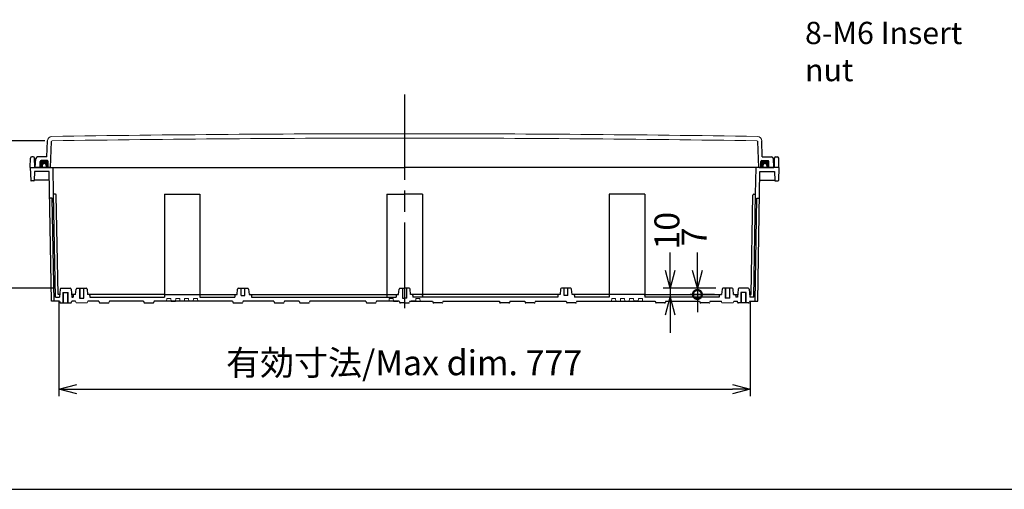
# Model space of a CAD drawing. Units: millimetres. Extents: x 0 to 6548, y 20 to 2260.
# Drawn here: x 3895 to 5002, y 20 to 547 of the extents above; entities that cross this region are included whole.
import ezdxf

# ---------------------------------------------------------------- set-up
doc = ezdxf.new("R2010")
doc.units = ezdxf.units.MM
doc.header["$LTSCALE"] = 8
doc.linetypes.add('AM_ISO02W050x2', pattern=[3.75, 3, -0.75])
doc.linetypes.add('AM_ISO08W050', pattern=[18, 12, -1.5, 3, -1.5])
for name, color, linetype, lineweight in [('AM_5', 3, 'Continuous', 25), ('AM_7', 4, 'AM_ISO08W050', 25), ('ｶﾞｽｹｯﾄ', 5, 'Continuous', 50), ('ﾄｯﾌﾟｶﾊﾞｰ', 7, 'Continuous', 25), ('ﾎﾞﾃﾞｨｰ', 2, 'Continuous', 25), ('ﾎﾞﾃﾞｨｰ0', 2, 'AM_ISO02W050x2', 13)]:
    doc.layers.add(name, color=color, linetype=linetype, lineweight=lineweight)
doc.styles.get("Standard").update_dxf_attribs({"font": 'ISOCP.SHX', "bigfont": 'EXTFONT.SHX'})
doc.styles.add('takachi1', font='txt', dxfattribs={"height": 2.5})
doc.dimstyles.new('AM_ISO$0', dxfattribs={"dimscale": 8, "dimtxt": 3.5, "dimasz": 2.5, "dimexe": 1, "dimexo": 1, "dimgap": 1.5, "dimtad": 1, "dimdec": 1, "dimdsep": 46, "dimtxsty": 'STANDARD', "dimblk": 'OPEN30', "dimcen": 0, "dimclrd": 3, "dimclre": 3, "dimclrt": 2, "dimadec": 0, "dimazin": 2, "dimtp": 0.1, "dimtm": 0.1, "dimtfac": 0.71, "dimtmove": 0, "dimatfit": 3, "dimldrblk": 'OPEN30', "dimfxl": 1, "dimlwd": -1, "dimlwe": -1, "dimarcsym": 0})

# ---------------------------------------------------------------- blocks, each defined once
blk = doc.blocks.new('TK-A3')
blk.add_lwpolyline([(0, 0), (403, 0), (403, 280), (0, 280)], close=True)
blk = doc.blocks.new('_Open30')
at = {"color": 0, "linetype": 'ByBlock', "lineweight": -2}
for p, q in [((-1, 0.268), (0, 0)), ((0, 0), (-1, -0.268)), ((0, 0), (-1, 0))]:
    blk.add_line(p, q, dxfattribs=at)
blk = doc.blocks.new('*D53')
at = {"layer": 'AM_5', "color": 3}
for p, q in [((3939.2, 230.8), (3939.2, 124.5)), ((4716.2, 230.8), (4716.2, 124.5)), ((3959.2, 132.5), (4696.2, 132.5))]:
    blk.add_line(p, q, dxfattribs=at)
at = {"layer": 'Defpoints', "color": 0}
for p in [(3939.2, 238.8), (4716.2, 238.8), (4716.2, 132.5)]:
    blk.add_point(p, dxfattribs=at)
at = {"layer": 'AM_5', "color": 3, "xscale": 20, "yscale": 20, "zscale": 20, "rotation": 180}
blk.add_blockref('_Open30', (3939.2, 132.5), dxfattribs=at)
at = {"layer": 'AM_5', "color": 3, "xscale": 20, "yscale": 20, "zscale": 20}
blk.add_blockref('_Open30', (4716.2, 132.5), dxfattribs=at)
at = {"layer": 'AM_5', "color": 2, "insert": (4327.2, 158.5), "char_height": 28, "attachment_point": 5}
blk.add_mtext('有効寸法/Max dim. 777', dxfattribs=at)
blk = doc.blocks.new('*D66')
at = {"layer": 'AM_5', "color": 3}
for p, q in [((4626.2, 265.8), (4626.2, 285.8)), ((4677.5, 245.8), (4618.2, 245.8)), ((4626.2, 245.8), (4626.2, 235.8)), ((4673.4, 235.8), (4618.2, 235.8)), ((4626.2, 215.8), (4626.2, 195.8))]:
    blk.add_line(p, q, dxfattribs=at)
at = {"layer": 'Defpoints', "color": 0}
for p in [(4685.5, 245.8), (4626.2, 235.8), (4681.4, 235.8)]:
    blk.add_point(p, dxfattribs=at)
at = {"layer": 'AM_5', "color": 3, "xscale": 20, "yscale": 20, "zscale": 20}
for p, rotation in [((4626.2, 245.8), 270), ((4626.2, 235.8), 90)]:
    blk.add_blockref('_Open30', p, dxfattribs=dict(at, rotation=rotation))
at = {"layer": 'AM_5', "color": 2, "insert": (4626.2, 310.4), "char_height": 28, "attachment_point": 5, "rotation": 90}
blk.add_mtext('10', dxfattribs=at)
blk = doc.blocks.new('_DotSmall')
at = {"color": 0, "linetype": 'ByBlock', "const_width": 0.5}
blk.add_lwpolyline([(-0.0625, 0, 1), (0.0625, 0, 1)], format="xyb", close=True, dxfattribs=at)
blk = doc.blocks.new('*D67')
at = {"layer": 'AM_5', "color": 3}
for p, q in [((4656.8, 265.8), (4656.8, 285.8)), ((4677.5, 245.8), (4648.8, 245.8)), ((4656.8, 245.8), (4656.8, 238.8)), ((4676, 238.8), (4648.8, 238.8)), ((4656.8, 238.8), (4656.8, 218.8))]:
    blk.add_line(p, q, dxfattribs=at)
at = {"layer": 'Defpoints', "color": 0}
for p in [(4685.5, 245.8), (4656.8, 238.8), (4684, 238.8)]:
    blk.add_point(p, dxfattribs=at)
at = {"layer": 'AM_5', "color": 3, "xscale": 20, "yscale": 20, "zscale": 20}
for name, p, rotation in [('_Open30', (4656.8, 245.8), 270), ('_DotSmall', (4656.8, 238.8), 90)]:
    blk.add_blockref(name, p, dxfattribs=dict(at, rotation=rotation))
at = {"layer": 'AM_5', "color": 2, "insert": (4656.8, 303.4), "char_height": 28, "attachment_point": 5, "rotation": 90}
blk.add_mtext('7', dxfattribs=at)
blk = doc.blocks.new('*D74')
at = {"layer": 'AM_5', "color": 3}
for p, q in [((3923.4, 411.4), (3840.4, 411.4)), ((3848.4, 391.4), (3848.4, 265.8)), ((3933.5, 245.8), (3840.4, 245.8))]:
    blk.add_line(p, q, dxfattribs=at)
at = {"layer": 'Defpoints', "color": 0}
for p in [(3931.4, 411.4), (3848.4, 245.8), (3941.5, 245.8)]:
    blk.add_point(p, dxfattribs=at)
at = {"layer": 'AM_5', "color": 3, "xscale": 20, "yscale": 20, "zscale": 20}
for p, rotation in [((3848.4, 411.4), 90), ((3848.4, 245.8), 270)]:
    blk.add_blockref('_Open30', p, dxfattribs=dict(at, rotation=rotation))
at = {"layer": 'AM_5', "color": 2, "insert": (3822.4, 328.6), "char_height": 28, "attachment_point": 5, "rotation": 90}
blk.add_mtext('有効寸法/Max dim. 165.6', dxfattribs=at)

msp = doc.modelspace()

# ---------------------------------------------------------------- hatches: boundary and pattern name
at = {"layer": 'ｶﾞｽｹｯﾄ'}
h = msp.add_hatch(color=256, dxfattribs=at)
edge = h.paths.add_edge_path()
edge.add_line((3924.965, 381.336), (3927.215, 381.336))
edge.add_line((3927.215, 381.336), (3927.215, 388.336))
edge.add_arc((3926.215, 388.336), 1, 360, 450)
edge.add_line((3926.215, 389.336), (3919.215, 389.336))
edge.add_arc((3919.215, 388.336), 1, 450, 540)
edge.add_line((3918.215, 388.336), (3918.215, 381.336))
edge.add_line((3918.215, 381.336), (3920.465, 381.336))
edge.add_line((3920.465, 381.336), (3920.465, 383.586))
edge.add_arc((3922.715, 383.586), 2.25, 0, 180, ccw=False)
edge.add_line((3924.965, 383.586), (3924.965, 381.336))
h = msp.add_hatch(color=256, dxfattribs=at)
edge = h.paths.add_edge_path()
edge.add_line((4730.465, 381.336), (4728.215, 381.336))
edge.add_line((4728.215, 381.336), (4728.215, 388.336))
edge.add_arc((4729.215, 388.336), 1, 90, 180, ccw=False)
edge.add_line((4729.215, 389.336), (4736.215, 389.336))
edge.add_arc((4736.215, 388.336), 1, 0, 90, ccw=False)
edge.add_line((4737.215, 388.336), (4737.215, 381.336))
edge.add_line((4737.215, 381.336), (4734.965, 381.336))
edge.add_line((4734.965, 381.336), (4734.965, 383.586))
edge.add_arc((4732.715, 383.586), 2.25, 360, 540)
edge.add_line((4730.465, 383.586), (4730.465, 381.336))

# ---------------------------------------------------------------- linework, layer by layer
at = {"layer": 'AM_7'}
msp.add_line((4327.715, 463.543), (4327.715, 216.346), dxfattribs=at)
at = {"layer": 'ﾄｯﾌﾟｶﾊﾞｰ'}
for p, q in [((3925.621, 393.336), (3926.258, 411.51)), ((3929.704, 381.318), (3930.724, 410.438)), ((4725.726, 381.318), (4724.706, 410.438)), ((4729.809, 393.336), (4729.171, 411.51)), ((3912.715, 381.336), (3913.245, 391.44)), ((3925.621, 393.336), (3915.242, 393.336)), ((3918.215, 381.336), (3918.215, 388.336)), ((3926.215, 389.336), (3919.215, 389.336)), ((3927.215, 381.336), (3927.215, 388.336)), ((4728.215, 381.336), (4728.215, 388.336)), ((4729.215, 389.336), (4736.215, 389.336)), ((4729.809, 393.336), (4740.188, 393.336)), ((4737.215, 381.336), (4737.215, 388.336)), ((4742.715, 381.336), (4742.185, 391.44)), ((3929.205, 381.336), (3912.715, 381.336)), ((4726.225, 381.336), (4742.715, 381.336))]:
    msp.add_line(p, q, dxfattribs=at)
at = {"layer": 'ﾄｯﾌﾟｶﾊﾞｰ', "lineweight": 0}
for centre, radius, start, end in [((3931.255, 411.336), 5, 90.846501, 178), ((3931.723, 410.403), 1, 90.855788, 177.995299), ((4327.713, -25788.622), 26207.957, 89.9999961, 90.8669297), ((4352.855, -27782.667), 28197.216, 90.0510823, 90.8557882), ((4302.575, -27782.667), 28197.216, 89.1442118, 89.9489177), ((4327.717, -25788.622), 26207.957, 89.1330703, 90.0000039), ((4723.707, 410.403), 1, 2.004701, 89.144212), ((4724.175, 411.336), 5, 2, 89.153499)]:
    msp.add_arc(centre, radius, start, end, dxfattribs=at)
at = {"layer": 'ﾄｯﾌﾟｶﾊﾞｰ'}
for centre, radius, start, end in [((3915.242, 391.336), 2, 90, 177), ((3919.215, 388.336), 1, 90, 180), ((3926.215, 388.336), 1, 0, 90), ((4729.215, 388.336), 1, 90, 180), ((4736.215, 388.336), 1, 0, 90), ((4740.188, 391.336), 2, 3, 90)]:
    msp.add_arc(centre, radius, start, end, dxfattribs=at)
at = {"layer": 'ﾎﾞﾃﾞｨｰ'}
for p, q in [((3907.015, 381.336), (3907.199, 391.862)), ((3910.331, 393.336), (3908.698, 393.336)), ((3912.015, 381.336), (3911.831, 391.862)), ((4743.415, 381.336), (4743.599, 391.862)), ((4745.098, 393.336), (4746.731, 393.336)), ((4748.415, 381.336), (4748.231, 391.862)), ((3907.015, 381.336), (4327.715, 381.336)), ((3907.015, 381.336), (3907.522, 366.816)), ((3911.905, 376.836), (3911.556, 366.816)), ((3928.293, 376.836), (3911.905, 376.836)), ((3920.465, 383.586), (3920.465, 381.336)), ((3924.965, 383.586), (3924.965, 381.336)), ((3930.833, 231.336), (3928.293, 376.836)), ((3933.239, 351.336), (3932.715, 381.336)), ((4748.415, 381.336), (4327.715, 381.336)), ((4722.191, 351.336), (4722.715, 381.336)), ((4724.597, 231.336), (4727.137, 376.836)), ((4727.137, 376.836), (4743.524, 376.836)), ((4730.465, 383.586), (4730.465, 381.336)), ((4734.965, 383.586), (4734.965, 381.336)), ((4743.524, 376.836), (4743.874, 366.816)), ((4748.415, 381.336), (4747.908, 366.816)), ((3911.058, 366.336), (3908.019, 366.336)), ((3928.459, 367.336), (3911.574, 367.336)), ((4726.971, 367.336), (4743.856, 367.336)), ((4744.372, 366.336), (4747.411, 366.336)), ((3931.817, 346.836), (3929.308, 346.836)), ((3933.833, 231.336), (3931.817, 346.836)), ((3935.255, 235.836), (3933.239, 351.336)), ((3935.256, 351.336), (3933.239, 351.336)), ((3938.203, 238.836), (3936.256, 350.353)), ((4057.715, 351.336), (4097.715, 351.336)), ((4057.715, 351.336), (4057.715, 235.836)), ((4097.715, 351.336), (4097.715, 235.836)), ((4307.715, 351.336), (4327.715, 351.336)), ((4307.715, 351.336), (4307.715, 235.836)), ((4347.715, 351.336), (4327.715, 351.336)), ((4347.715, 351.336), (4347.715, 235.836)), ((4597.715, 351.336), (4557.715, 351.336)), ((4557.715, 351.336), (4557.715, 235.836)), ((4597.715, 351.336), (4597.715, 235.836)), ((4717.227, 238.836), (4719.174, 350.353)), ((4720.174, 351.336), (4722.191, 351.336)), ((4720.175, 235.836), (4722.191, 351.336)), ((4721.597, 231.336), (4723.613, 346.836)), ((4723.613, 346.836), (4726.122, 346.836)), ((3940.54, 244.873), (3939.749, 235.836)), ((3941.536, 245.786), (3951.893, 245.786)), ((3952.889, 244.873), (3953.68, 235.836)), ((3958.012, 238.836), (3958.54, 244.873)), ((3959.537, 245.786), (3969.893, 245.786)), ((3962.565, 245.786), (3962.565, 234.786)), ((3966.865, 245.786), (3966.865, 234.786)), ((3970.889, 244.873), (3971.418, 238.836)), ((4139.512, 238.836), (4140.04, 244.873)), ((4141.037, 245.786), (4151.393, 245.786)), ((4144.065, 237.786), (4144.065, 245.786)), ((4148.365, 237.786), (4148.365, 245.786)), ((4152.389, 244.873), (4152.918, 238.836)), ((4321.012, 238.836), (4321.54, 244.873)), ((4322.537, 245.786), (4327.715, 245.786)), ((4325.565, 245.786), (4325.565, 234.786)), ((4332.893, 245.786), (4327.715, 245.786)), ((4329.865, 245.786), (4329.865, 234.786)), ((4334.418, 238.836), (4333.889, 244.873)), ((4503.04, 244.873), (4502.512, 238.836)), ((4514.393, 245.786), (4504.037, 245.786)), ((4507.065, 237.786), (4507.065, 245.786)), ((4511.365, 237.786), (4511.365, 245.786)), ((4515.918, 238.836), (4515.389, 244.873)), ((4684.54, 244.873), (4684.012, 238.836)), ((4695.893, 245.786), (4685.537, 245.786)), ((4688.565, 245.786), (4688.565, 234.786)), ((4692.865, 245.786), (4692.865, 234.786)), ((4697.418, 238.836), (4696.889, 244.873)), ((4702.541, 244.873), (4701.75, 235.836)), ((4713.894, 245.786), (4703.537, 245.786)), ((4714.89, 244.873), (4715.681, 235.836)), ((3935.255, 235.836), (3939.749, 235.836)), ((3940.012, 238.836), (3938.203, 238.836)), ((3943.714, 240.846), (3949.714, 240.846)), ((3944.214, 229.346), (3944.214, 240.846)), ((3949.214, 229.346), (3949.214, 240.846)), ((3958.012, 238.836), (3953.417, 238.836)), ((3953.68, 235.836), (3955.365, 235.836)), ((3955.365, 237.836), (3955.365, 235.836)), ((3962.215, 234.786), (3967.215, 234.786)), ((4057.715, 238.836), (3971.418, 238.836)), ((3974.065, 237.836), (3974.065, 235.836)), ((3974.065, 235.836), (4057.715, 235.836)), ((4057.977, 238.836), (4097.453, 238.836)), ((4097.453, 238.836), (4139.512, 238.836)), ((4097.715, 235.836), (4136.865, 235.836)), ((4136.865, 237.836), (4136.865, 235.836)), ((4144.065, 237.786), (4148.365, 237.786)), ((4152.918, 238.836), (4321.012, 238.836)), ((4155.565, 237.836), (4155.565, 235.836)), ((4155.565, 235.836), (4318.365, 235.836)), ((4307.977, 238.836), (4319.365, 238.836)), ((4318.365, 237.836), (4318.365, 235.836)), ((4325.215, 234.786), (4327.715, 234.786)), ((4330.215, 234.786), (4327.715, 234.786)), ((4502.512, 238.836), (4334.418, 238.836)), ((4347.453, 238.836), (4336.065, 238.836)), ((4337.065, 237.836), (4337.065, 235.836)), ((4499.865, 235.836), (4337.065, 235.836)), ((4499.865, 237.836), (4499.865, 235.836)), ((4511.365, 237.786), (4507.065, 237.786)), ((4557.977, 238.836), (4515.918, 238.836)), ((4518.565, 237.836), (4518.565, 235.836)), ((4557.715, 235.836), (4518.565, 235.836)), ((4597.453, 238.836), (4557.977, 238.836)), ((4597.715, 238.836), (4684.012, 238.836)), ((4681.365, 235.836), (4597.715, 235.836)), ((4681.365, 237.836), (4681.365, 235.836)), ((4693.215, 234.786), (4688.215, 234.786)), ((4697.418, 238.836), (4702.013, 238.836)), ((4700.065, 237.836), (4700.065, 235.836)), ((4701.75, 235.836), (4700.065, 235.836)), ((4711.716, 240.846), (4705.716, 240.846)), ((4706.216, 229.346), (4706.216, 240.846)), ((4711.216, 229.346), (4711.216, 240.846)), ((4715.418, 238.836), (4717.227, 238.836)), ((4720.175, 235.836), (4715.681, 235.836)), ((3939.749, 231.336), (3930.833, 231.336)), ((3939.749, 231.336), (3940.084, 230.087)), ((3941.05, 229.346), (3952.379, 229.346)), ((3953.345, 230.087), (3953.68, 231.336)), ((3957.75, 231.336), (3953.68, 231.336)), ((3984.245, 231.336), (3971.68, 231.336)), ((3984.245, 231.336), (3984.58, 230.087)), ((3985.545, 229.346), (3994.885, 229.346)), ((3996.185, 231.336), (3995.85, 230.087)), ((4034.245, 231.336), (3996.185, 231.336)), ((4034.245, 231.336), (4034.58, 230.087)), ((4035.545, 229.346), (4044.885, 229.346)), ((4046.185, 231.336), (4045.85, 230.087)), ((4095.215, 231.336), (4046.185, 231.336)), ((4065.215, 231.336), (4070.215, 231.336)), ((4070.215, 231.336), (4065.215, 231.336)), ((4080.215, 231.336), (4075.215, 231.336)), ((4080.215, 231.336), (4077.715, 231.336)), ((4087.665, 231.336), (4085.215, 231.336)), ((4090.215, 231.336), (4085.215, 231.336)), ((4134.245, 231.336), (4095.215, 231.336)), ((4134.245, 231.336), (4134.58, 230.087)), ((4135.545, 229.346), (4144.885, 229.346)), ((4146.185, 231.336), (4145.85, 230.087)), ((4180.745, 231.336), (4146.185, 231.336)), ((4180.745, 231.336), (4181.08, 230.087)), ((4182.045, 229.346), (4191.385, 229.346)), ((4192.685, 231.336), (4192.35, 230.087)), ((4209.245, 231.336), (4192.685, 231.336)), ((4209.245, 231.336), (4209.58, 230.087)), ((4210.545, 229.346), (4219.885, 229.346)), ((4221.185, 231.336), (4220.85, 230.087)), ((4284.245, 231.336), (4221.185, 231.336)), ((4284.245, 231.336), (4284.58, 230.087)), ((4285.545, 229.346), (4294.885, 229.346)), ((4296.185, 231.336), (4295.85, 230.087)), ((4321.745, 231.336), (4296.185, 231.336)), ((4315.215, 231.336), (4320.215, 231.336)), ((4320.215, 231.336), (4315.215, 231.336)), ((4321.745, 231.336), (4322.08, 230.087)), ((4327.715, 229.346), (4323.045, 229.346)), ((4327.715, 229.346), (4332.385, 229.346)), ((4333.685, 231.336), (4333.35, 230.087)), ((4333.685, 231.336), (4359.245, 231.336)), ((4340.215, 231.336), (4335.215, 231.336)), ((4335.215, 231.336), (4340.215, 231.336)), ((4359.245, 231.336), (4359.58, 230.087)), ((4369.885, 229.346), (4360.545, 229.346)), ((4371.185, 231.336), (4370.85, 230.087)), ((4371.185, 231.336), (4434.245, 231.336)), ((4434.245, 231.336), (4434.58, 230.087)), ((4444.885, 229.346), (4435.545, 229.346)), ((4446.185, 231.336), (4445.85, 230.087)), ((4446.185, 231.336), (4462.745, 231.336)), ((4462.745, 231.336), (4463.08, 230.087)), ((4473.385, 229.346), (4464.045, 229.346)), ((4474.685, 231.336), (4474.35, 230.087)), ((4474.685, 231.336), (4509.245, 231.336)), ((4509.245, 231.336), (4509.58, 230.087)), ((4519.885, 229.346), (4510.545, 229.346)), ((4521.185, 231.336), (4520.85, 230.087)), ((4521.185, 231.336), (4560.215, 231.336)), ((4560.215, 231.336), (4609.245, 231.336)), ((4565.215, 231.336), (4570.215, 231.336)), ((4567.765, 231.336), (4570.215, 231.336)), ((4575.215, 231.336), (4580.215, 231.336)), ((4575.215, 231.336), (4577.715, 231.336)), ((4590.215, 231.336), (4585.215, 231.336)), ((4585.215, 231.336), (4590.215, 231.336)), ((4609.245, 231.336), (4609.58, 230.087)), ((4619.885, 229.346), (4610.545, 229.346)), ((4621.185, 231.336), (4620.85, 230.087)), ((4621.185, 231.336), (4659.245, 231.336)), ((4659.245, 231.336), (4659.58, 230.087)), ((4669.885, 229.346), (4660.545, 229.346)), ((4671.185, 231.336), (4670.85, 230.087)), ((4671.185, 231.336), (4683.75, 231.336)), ((4697.68, 231.336), (4701.75, 231.336)), ((4702.085, 230.087), (4701.75, 231.336)), ((4714.38, 229.346), (4703.051, 229.346)), ((4715.681, 231.336), (4715.346, 230.087)), ((4715.681, 231.336), (4724.597, 231.336))]:
    msp.add_line(p, q, dxfattribs=at)
at = {"layer": 'ﾎﾞﾃﾞｨｰ', "lineweight": 0}
for p, q in [((4057.977, 238.836), (4057.715, 235.836)), ((4060.477, 234.336), (4060.215, 231.336)), ((4064.953, 234.336), (4060.477, 234.336)), ((4064.953, 234.336), (4065.215, 231.336)), ((4070.477, 234.336), (4070.215, 231.336)), ((4074.953, 234.336), (4070.477, 234.336)), ((4074.953, 234.336), (4075.215, 231.336)), ((4080.477, 234.336), (4080.215, 231.336)), ((4080.477, 234.336), (4084.953, 234.336)), ((4084.953, 234.336), (4085.215, 231.336)), ((4090.477, 234.336), (4090.215, 231.336)), ((4090.477, 234.336), (4094.953, 234.336)), ((4094.953, 234.336), (4095.215, 231.336)), ((4097.453, 238.836), (4097.715, 235.836)), ((4307.977, 238.836), (4307.715, 235.836)), ((4310.477, 234.336), (4310.215, 231.336)), ((4314.953, 234.336), (4310.477, 234.336)), ((4314.953, 234.336), (4315.215, 231.336)), ((4340.477, 234.336), (4340.215, 231.336)), ((4340.477, 234.336), (4344.953, 234.336)), ((4344.953, 234.336), (4345.215, 231.336)), ((4347.453, 238.836), (4347.715, 235.836)), ((4557.977, 238.836), (4557.715, 235.836)), ((4560.477, 234.336), (4560.215, 231.336)), ((4564.953, 234.336), (4560.477, 234.336)), ((4564.953, 234.336), (4565.215, 231.336)), ((4570.477, 234.336), (4570.215, 231.336)), ((4574.953, 234.336), (4570.477, 234.336)), ((4574.953, 234.336), (4575.215, 231.336)), ((4580.477, 234.336), (4580.215, 231.336)), ((4580.477, 234.336), (4584.953, 234.336)), ((4584.953, 234.336), (4585.215, 231.336)), ((4590.477, 234.336), (4590.215, 231.336)), ((4590.477, 234.336), (4594.953, 234.336)), ((4594.953, 234.336), (4595.215, 231.336)), ((4597.453, 238.836), (4597.715, 235.836)), ((3957.75, 231.336), (3958.085, 230.083)), ((3970.383, 229.346), (3959.047, 229.346)), ((3971.68, 231.336), (3971.345, 230.083)), ((4034.58, 230.083), (4034.245, 231.336)), ((4045.849, 230.083), (4046.185, 231.336)), ((4065.215, 231.336), (4070.215, 231.336)), ((4070.215, 231.336), (4065.215, 231.336)), ((4065.215, 231.336), (4070.215, 231.336)), ((4075.215, 231.336), (4080.215, 231.336)), ((4075.215, 231.336), (4077.715, 231.336)), ((4080.215, 231.336), (4077.715, 231.336)), ((4080.215, 231.336), (4077.715, 231.336)), ((4090.215, 231.336), (4085.215, 231.336)), ((4085.215, 231.336), (4090.215, 231.336)), ((4090.215, 231.336), (4085.215, 231.336)), ((4315.215, 231.336), (4320.215, 231.336)), ((4320.215, 231.336), (4315.215, 231.336)), ((4315.215, 231.336), (4320.215, 231.336)), ((4340.215, 231.336), (4335.215, 231.336)), ((4335.215, 231.336), (4340.215, 231.336)), ((4340.215, 231.336), (4335.215, 231.336)), ((4565.215, 231.336), (4570.215, 231.336)), ((4570.215, 231.336), (4565.215, 231.336)), ((4565.215, 231.336), (4570.215, 231.336)), ((4575.215, 231.336), (4577.715, 231.336)), ((4580.215, 231.336), (4575.215, 231.336)), ((4575.215, 231.336), (4577.715, 231.336)), ((4580.215, 231.336), (4577.715, 231.336)), ((4590.215, 231.336), (4585.215, 231.336)), ((4585.215, 231.336), (4590.215, 231.336)), ((4590.215, 231.336), (4585.215, 231.336)), ((4609.58, 230.083), (4609.245, 231.336)), ((4620.849, 230.083), (4621.185, 231.336)), ((4683.75, 231.336), (4684.085, 230.083)), ((4685.047, 229.346), (4696.383, 229.346)), ((4697.68, 231.336), (4697.345, 230.083))]:
    msp.add_line(p, q, dxfattribs=at)
at = {"layer": 'ﾎﾞﾃﾞｨｰ'}
for centre, radius, start, end in [((3908.698, 391.836), 1.5, 90, 179), ((3910.331, 391.836), 1.5, 1, 90), ((4745.098, 391.836), 1.5, 90, 179), ((4746.731, 391.836), 1.5, 1, 90), ((3922.715, 383.586), 2.25, 0, 180), ((4732.715, 383.586), 2.25, 0, 180), ((3908.019, 366.833), 0.498, 182, 270), ((3911.058, 366.833), 0.498, 270, 358), ((4744.372, 366.833), 0.498, 182, 270), ((4747.411, 366.833), 0.498, 270, 358), ((3929.308, 347.336), 0.5, 181, 270), ((3935.256, 350.336), 1, 1, 90), ((4720.174, 350.336), 1, 90, 179), ((4726.122, 347.336), 0.5, 270, 359), ((3941.536, 244.786), 1, 90, 175), ((3951.893, 244.786), 1, 5, 90), ((3959.537, 244.786), 1, 90, 175), ((3969.893, 244.786), 1, 5, 90), ((4141.037, 244.786), 1, 90, 175), ((4151.393, 244.786), 1, 5, 90), ((4322.537, 244.786), 1, 90, 175), ((4332.893, 244.786), 1, 5, 90), ((4504.037, 244.786), 1, 90, 175), ((4514.393, 244.786), 1, 5, 90), ((4685.537, 244.786), 1, 90, 175), ((4695.893, 244.786), 1, 5, 90), ((4703.537, 244.786), 1, 90, 175), ((4713.894, 244.786), 1, 5, 90), ((3956.365, 237.836), 1, 90, 180), ((3973.065, 237.836), 1, 0, 90), ((4137.865, 237.836), 1, 90, 180), ((4154.565, 237.836), 1, 0, 90), ((4319.365, 237.836), 1, 90, 180), ((4336.065, 237.836), 1, 0, 90), ((4500.865, 237.836), 1, 90, 180), ((4517.565, 237.836), 1, 0, 90), ((4682.365, 237.836), 1, 90, 180), ((4699.065, 237.836), 1, 0, 90), ((3941.05, 230.346), 1, 195, 270), ((3952.379, 230.346), 1, 270, 344.999622), ((3985.545, 230.346), 1, 195, 270), ((3994.885, 230.346), 1, 270, 345), ((4035.545, 230.346), 1, 195, 270), ((4044.885, 230.346), 1, 270, 345), ((4135.545, 230.346), 1, 195, 270), ((4144.885, 230.346), 1, 270, 345), ((4182.045, 230.346), 1, 195, 270), ((4191.385, 230.346), 1, 270, 345), ((4210.545, 230.346), 1, 195, 270), ((4219.885, 230.346), 1, 270, 345), ((4285.545, 230.346), 1, 195, 270), ((4294.885, 230.346), 1, 270, 345), ((4323.045, 230.346), 1, 195, 270), ((4332.385, 230.346), 1, 270, 345), ((4360.545, 230.346), 1, 195, 270), ((4369.885, 230.346), 1, 270, 345), ((4435.545, 230.346), 1, 195, 270), ((4444.885, 230.346), 1, 270, 345), ((4464.045, 230.346), 1, 195, 270), ((4473.385, 230.346), 1, 270, 345), ((4510.545, 230.346), 1, 195, 270), ((4519.885, 230.346), 1, 270, 345), ((4610.545, 230.346), 1, 195, 270), ((4619.885, 230.346), 1, 270, 345), ((4660.545, 230.346), 1, 195, 270), ((4669.885, 230.346), 1, 270, 345), ((4703.051, 230.346), 1, 195.000378, 270), ((4714.38, 230.346), 1, 270, 345)]:
    msp.add_arc(centre, radius, start, end, dxfattribs=at)
at = {"layer": 'ﾎﾞﾃﾞｨｰ', "lineweight": 0}
for centre, start, end in [((3959.047, 230.341), 195, 270), ((3970.383, 230.341), 270, 345), ((4035.542, 230.341), 195, 270), ((4044.888, 230.341), 270, 345), ((4610.542, 230.341), 195, 270), ((4619.888, 230.341), 270, 345), ((4685.047, 230.341), 195, 270), ((4696.383, 230.341), 270, 345)]:
    msp.add_arc(centre, 0.995, start, end, dxfattribs=at)
at = {"layer": 'ﾎﾞﾃﾞｨｰ0'}
for p, q in [((3962.215, 245.786), (3962.215, 234.786)), ((3967.215, 245.786), (3967.215, 234.786)), ((4325.215, 245.786), (4325.215, 234.786)), ((4330.215, 245.786), (4330.215, 234.786)), ((4688.215, 245.786), (4688.215, 234.786)), ((4693.215, 245.786), (4693.215, 234.786)), ((3943.714, 229.346), (3943.714, 240.846)), ((3949.714, 229.346), (3949.714, 240.846)), ((4705.716, 229.346), (4705.716, 240.846)), ((4711.716, 229.346), (4711.716, 240.846))]:
    msp.add_line(p, q, dxfattribs=at)

# ---------------------------------------------------------------- block references
at = {"lineweight": 0, "xscale": 8, "yscale": 8, "zscale": 8}
msp.add_blockref('TK-A3', (3324, 20), dxfattribs=at)

# ---------------------------------------------------------------- texts
at = {"insert": (4777.788, 545.018), "char_height": 25, "attachment_point": 1, "style": 'takachi1'}
msp.add_mtext_dynamic_manual_height_columns('{\\Fisocp3|c128;\\C2;8-M6 Insert nut}', width=235.3261, gutter_width=12.5, heights=[0], dxfattribs=at)

# ---------------------------------------------------------------- dimensions: what is measured, and where the dimension line sits
at = {"layer": 'AM_5'}
dim = msp.add_linear_dim(base=(3848.374, 245.786), p1=(3931.44, 411.386), p2=(3941.536, 245.786), angle=90, text='有効寸法/Max dim. <>', dimstyle='AM_ISO$0', dxfattribs=at)
dim.commit()
dim.dimension.update_dxf_attribs({"geometry": '*D74', "text_midpoint": (3848.374, 328.586), "dimtype": 160})
for base, p2, override, picture, middle in [((4626.2466, 235.8356), (4681.365, 235.8356), {"dimtmove": 2}, '*D66', (4626.2466, 310.3968)), ((4656.8137, 238.8356), (4684.0123, 238.8356), {"dimblk1": 'Open30', "dimblk2": 'DotSmall', "dimsah": 1, "dimtmove": 2}, '*D67', (4656.8137, 303.3858))]:
    dim = msp.add_linear_dim(base=base, p1=(4685.5367, 245.7858), p2=p2, angle=90, dimstyle='AM_ISO$0', override=override, dxfattribs=at)
    dim.commit()
    dim.dimension.update_dxf_attribs({"geometry": picture, "text_midpoint": middle, "dimtype": 160})
dim = msp.add_linear_dim(base=(4716.215, 132.486), p1=(3939.215, 238.836), p2=(4716.215, 238.836), text='有効寸法/Max dim. <>', dimstyle='AM_ISO$0', dxfattribs=at)
dim.commit()
dim.dimension.update_dxf_attribs({"geometry": '*D53', "text_midpoint": (4327.225, 132.486), "dimtype": 160})

doc.saveas('drawing.dxf')
